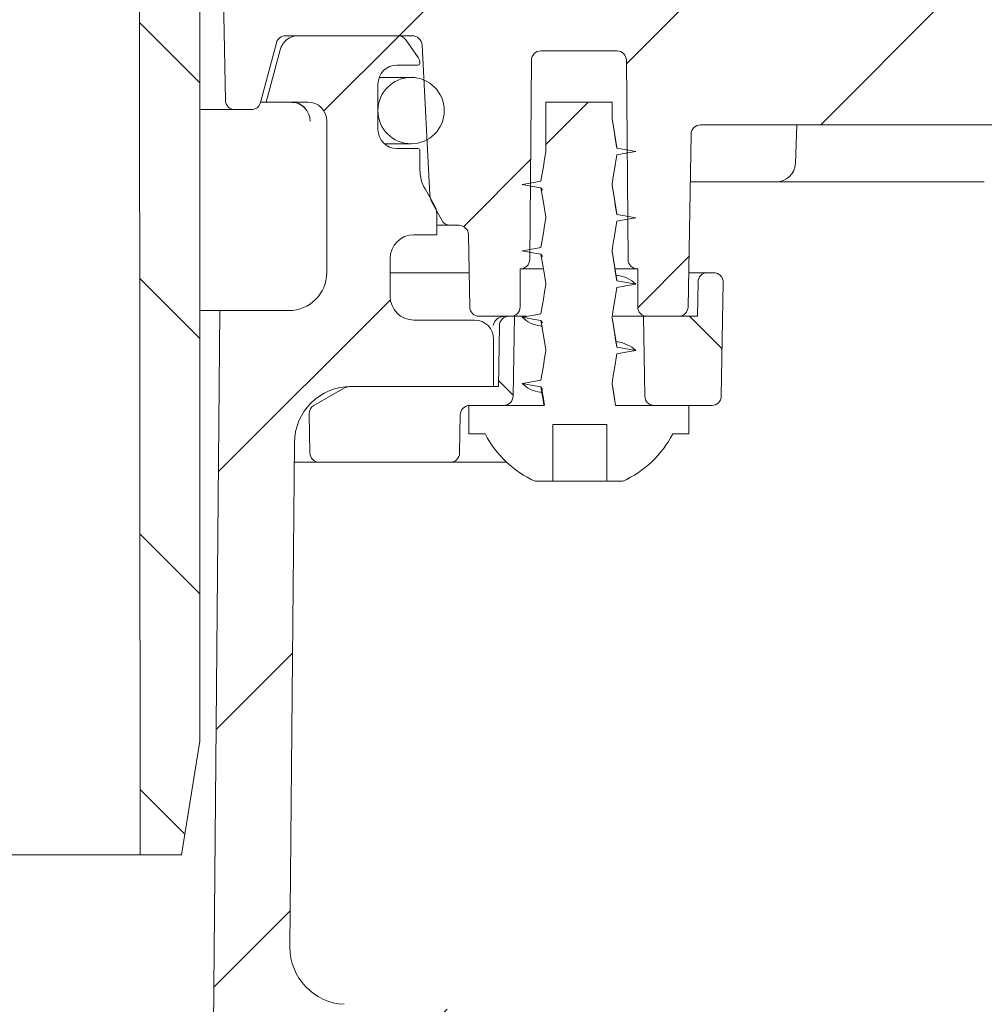
# Model space of a CAD drawing. Units: millimetres. Extents: x 212 to 692, y 119 to 485.
# Drawn here: x 505 to 556, y 245 to 297 of the extents above; entities that cross this region are included whole.
import ezdxf

# ---------------------------------------------------------------- set-up
doc = ezdxf.new("R2010")
doc.units = ezdxf.units.MM
doc.header["$LTSCALE"] = 3
doc.linetypes.add('SLD-Durchgehend', pattern=[0])
doc.layers.add('MAßLINIE_MAßZEICHNUNGEN', color=7, linetype='SLD-Durchgehend')
doc.styles.add('SLDTEXTSTYLE0', font='Opinion Pro')
doc.dimstyles.new('SLDDIMSTYLE2', dxfattribs={"dimtxt": 15.875, "dimasz": 10.5, "dimexe": 0, "dimexo": 0.0625, "dimgap": 3.96875, "dimtad": 0, "dimdec": 0, "dimrnd": 1e-09, "dimzin": 12, "dimdsep": 46, "dimtxsty": 'SLDTEXTSTYLE0', "dimsah": 1, "dimcen": 0.09, "dimadec": 0, "dimazin": 3, "dimtfac": 1, "dimtdec": 0, "dimtmove": 0, "dimatfit": 0, "dimfxl": 0, "dimfrac": 2, "dimtolj": 1, "dimtzin": 12, "dimarcsym": 0})

# ---------------------------------------------------------------- blocks, each defined once
blk = doc.blocks.new('_D_3')
at = {"layer": 'MAßLINIE_MAßZEICHNUNGEN', "color": 7}
for p, q in [((633.65, 382.423), (633.65, 400.423)), ((519.804, 382.423), (636.65, 382.423)), ((633.65, 373.123), (633.65, 342.372))]:
    blk.add_line(p, q, dxfattribs=at)
for points in [[(633.65, 382.423), (638.15, 392.923), (629.15, 392.923)], [(633.65, 373.123), (629.15, 362.623), (638.15, 362.623)]]:
    blk.add_solid(points, dxfattribs=at)
at = {"layer": 'MAßLINIE_MAßZEICHNUNGEN', "color": 7, "char_height": 15.875, "attachment_point": 1, "rotation": 90, "style": 'SLDTEXTSTYLE0'}
for s, insert in [('max. 24', (636.414, 271.288)), ('min. 10', (612.484, 271.288))]:
    blk.add_mtext(s, dxfattribs=dict(at, insert=insert))

msp = doc.modelspace()

# ---------------------------------------------------------------- hatches: boundary and pattern name
at = {"linetype": 'SLD-Durchgehend', "lineweight": 18}
h = msp.add_hatch(dxfattribs=at)
h.set_pattern_fill('ANSI31', scale=3, angle=90, style=0)
edge = h.paths.add_edge_path(flags=0)
edge.add_line((564.837, 359.923), (555.79, 359.923))
edge.add_arc((555.79, 360.223), 0.3, 190, 270, ccw=False)
edge.add_line((555.495, 360.171), (554.7, 364.675))
edge.add_arc((554.405, 364.623), 0.3, 10, 90)
edge.add_line((554.405, 364.923), (553.062, 364.923))
edge.add_arc((553.062, 365.223), 0.3, 181, 270, ccw=False)
edge.add_line((552.762, 365.218), (552.758, 365.431))
edge.add_arc((552.258, 365.423), 0.5, 1, 90)
edge.add_line((552.258, 365.923), (550.328, 365.923))
edge.add_arc((550.328, 365.423), 0.5, 90, 177)
edge.add_line((549.829, 365.449), (549.011, 349.838))
edge.add_arc((547.014, 349.943), 2, 270, 357, ccw=False)
edge.add_line((547.014, 347.943), (536.979, 347.943))
edge.add_arc((536.979, 343.943), 4, 90, 160)
edge.add_line((533.22, 345.311), (529.875, 336.121))
edge.add_arc((528.936, 336.463), 1, 270, 340, ccw=False)
edge.add_line((528.936, 335.463), (517.439, 335.463))
edge.add_arc((517.439, 329.463), 6, 90, 179)
edge.add_line((511.44, 329.567), (511.388, 326.608))
edge.add_line((511.388, 326.608), (511.463, 252.923))
edge.add_line((511.463, 252.923), (513.644, 252.923))
edge.add_line((513.644, 252.923), (514.604, 258.923))
edge.add_line((514.604, 258.923), (514.604, 329.923))
edge.add_arc((517.604, 329.923), 3, 90, 180, ccw=False)
edge.add_line((517.604, 332.923), (519.104, 332.923))
edge.add_line((519.104, 332.923), (519.104, 332.623))
edge.add_line((519.104, 332.623), (520.154, 332.623))
edge.add_line((520.154, 332.623), (520.154, 332.923))
edge.add_line((520.154, 332.923), (523.054, 332.923))
edge.add_line((523.054, 332.923), (523.054, 332.623))
edge.add_line((523.054, 332.623), (524.104, 332.623))
edge.add_line((524.104, 332.623), (524.104, 332.923))
edge.add_line((524.104, 332.923), (529.103, 332.923))
edge.add_arc((529.103, 336.923), 4, 270, 340)
edge.add_line((532.862, 335.555), (536.089, 344.423))
edge.add_line((536.089, 344.423), (546.987, 344.423))
edge.add_arc((546.987, 349.423), 5, 270, 324.0772)
edge.add_line((551.036, 346.489), (551.036, 346.423))
edge.add_line((551.036, 346.423), (563.34, 346.423))
edge.add_line((563.34, 346.423), (563.349, 345.897))
edge.add_arc((564.849, 345.923), 1.5, 181, 270)
edge.add_line((564.849, 344.423), (570.859, 344.423))
edge.add_arc((570.859, 345.923), 1.5, 270, 359)
edge.add_line((572.359, 345.897), (572.568, 357.878))
edge.add_line((572.568, 357.878), (592.723, 367.276))
edge.add_arc((604.133, 342.806), 27, 100, 115, ccw=False)
edge.add_line((599.445, 369.396), (608.069, 370.917))
edge.add_line((608.069, 370.917), (608.104, 372.923))
edge.add_line((608.104, 372.923), (604.383, 372.923))
edge.add_arc((604.383, 342.923), 30, 90, 115)
edge.add_line((591.705, 370.112), (571.863, 360.86))
edge.add_arc((567.637, 369.923), 10, 288.9283, 295, ccw=False)
edge.add_line((570.881, 360.464), (570.854, 358.923))
edge.add_line((570.854, 358.923), (569.963, 358.923))
edge.add_line((569.963, 358.923), (569.754, 346.923))
edge.add_line((569.754, 346.923), (565.954, 346.923))
edge.add_line((565.954, 346.923), (565.745, 358.923))
edge.add_line((565.745, 358.923), (564.854, 358.923))
edge.add_line((564.854, 358.923), (564.837, 359.923))
h = msp.add_hatch(dxfattribs=at)
h.set_pattern_fill('ANSI31', scale=3, style=0)
edge = h.paths.add_edge_path(flags=0)
edge.add_line((579.575, 299.884), (574.685, 298.104))
edge.add_arc((573.659, 300.923), 3, 270, 290, ccw=False)
edge.add_line((573.659, 297.923), (572.188, 297.923))
edge.add_line((572.188, 297.923), (571.188, 298.923))
edge.add_line((571.188, 298.923), (570.188, 297.923))
edge.add_line((570.188, 297.923), (564.604, 297.923))
edge.add_line((564.604, 297.923), (563.604, 298.923))
edge.add_line((563.604, 298.923), (562.604, 297.923))
edge.add_line((562.604, 297.923), (541.604, 297.923))
edge.add_line((541.604, 297.923), (540.604, 298.923))
edge.add_line((540.604, 298.923), (539.604, 297.923))
edge.add_line((539.604, 297.923), (534.42, 297.923))
edge.add_line((534.42, 297.923), (533.42, 298.923))
edge.add_line((533.42, 298.923), (532.42, 297.923))
edge.add_line((532.42, 297.923), (530.949, 297.923))
edge.add_arc((530.949, 300.923), 3, 250, 270, ccw=False)
edge.add_line((529.923, 298.104), (525.033, 299.884))
edge.add_line((525.033, 299.884), (524.435, 301.165))
edge.add_line((524.435, 301.165), (523.153, 300.568))
edge.add_line((523.153, 300.568), (521.301, 301.242))
edge.add_arc((520.275, 298.423), 3, 70, 90)
edge.add_line((520.275, 301.423), (517.839, 301.423))
edge.add_arc((517.839, 299.423), 2, 90, 181)
edge.add_line((515.84, 299.388), (515.956, 292.714))
edge.add_arc((516.456, 292.723), 0.5, 181, 270)
edge.add_line((516.456, 292.223), (517.32, 292.223))
edge.add_arc((517.32, 292.723), 0.5, 270, 345)
edge.add_line((517.803, 292.593), (518.65, 295.752))
edge.add_arc((519.133, 295.623), 0.5, 90, 165, ccw=False)
edge.add_line((519.133, 296.123), (525.813, 296.123))
edge.add_arc((525.813, 295.606), 0.517, 3, 90, ccw=False)
edge.add_line((526.329, 295.633), (526.744, 287.716))
edge.add_arc((527.543, 287.758), 0.8, 183, 208)
edge.add_line((526.837, 287.382), (527.365, 286.388))
edge.add_arc((527.807, 286.623), 0.5, 208, 270)
edge.add_line((527.807, 286.123), (528.279, 286.123))
edge.add_arc((528.279, 285.623), 0.5, 1, 90, ccw=False)
edge.add_line((528.779, 285.631), (528.845, 281.814))
edge.add_arc((529.345, 281.823), 0.5, 181, 270)
edge.add_line((529.345, 281.323), (530.636, 281.323))
edge.add_line((530.636, 281.323), (531.004, 281.323))
edge.add_arc((531.004, 281.823), 0.5, 270, 360)
edge.add_line((531.504, 281.823), (531.504, 283.823))
edge.add_line((531.504, 283.823), (531.508, 283.823))
edge.add_arc((531.508, 284.323), 0.5, 270, 359.5)
edge.add_line((532.008, 284.318), (532.1, 294.827))
edge.add_arc((532.6, 294.823), 0.5, 90, 179.5, ccw=False)
edge.add_line((532.6, 295.323), (536.608, 295.323))
edge.add_arc((536.608, 294.823), 0.5, 0.5, 90, ccw=False)
edge.add_line((537.108, 294.827), (537.2, 284.318))
edge.add_arc((537.7, 284.323), 0.5, 180.5, 270)
edge.add_line((537.7, 283.823), (537.704, 283.823))
edge.add_line((537.704, 283.823), (537.704, 281.823))
edge.add_arc((538.204, 281.823), 0.5, 180, 270)
edge.add_line((538.204, 281.323), (538.572, 281.323))
edge.add_line((538.572, 281.323), (539.863, 281.323))
edge.add_arc((539.863, 281.823), 0.5, 270, 359)
edge.add_line((540.363, 281.814), (540.522, 290.931))
edge.add_arc((541.022, 290.923), 0.5, 90, 179, ccw=False)
edge.add_line((541.022, 291.423), (569.416, 291.423))
edge.add_arc((569.416, 294.423), 3, 270, 290)
edge.add_line((570.442, 291.604), (587.308, 297.742))
edge.add_arc((588.334, 294.923), 3, 90.9238, 110, ccw=False)
edge.add_arc((588.278, 298.423), 0.5, 270.9238, 359.5)
edge.add_line((588.778, 298.418), (588.8, 300.918))
edge.add_arc((588.3, 300.923), 0.5, 359.5, 450)
edge.add_line((588.3, 301.423), (584.333, 301.423))
edge.add_arc((584.333, 298.423), 3, 90, 110)
edge.add_line((583.307, 301.242), (581.455, 300.568))
edge.add_line((581.455, 300.568), (580.173, 301.165))
edge.add_line((580.173, 301.165), (579.575, 299.884))
h = msp.add_hatch(dxfattribs=at)
h.set_pattern_fill('ANSI31', scale=3, style=0)
edge = h.paths.add_edge_path(flags=0)
edge.add_arc((668.583, 4267.088), 4102.925, 267.107734, 267.65)
edge.add_line((500.348, 167.614), (567.329, 164.865))
edge.add_line((567.329, 164.865), (570.829, 165.641))
edge.add_line((570.829, 165.641), (570.918, 167.685))
edge.add_line((570.918, 167.685), (450.049, 174.02))
edge.add_arc((451.829, 207.973), 34, 253.6316, 267, ccw=False)
edge.add_arc((452.111, 208.932), 35, 188.7258, 253.6316, ccw=False)
edge.add_line((417.516, 203.623), (418.604, 203.623))
edge.add_line((418.604, 203.623), (418.604, 207.123))
edge.add_line((418.604, 207.123), (417.112, 208.615))
edge.add_arc((452.111, 208.932), 35, 180.507, 180.5203, ccw=False)
edge.add_line((417.112, 208.623), (399.102, 208.623))
edge.add_arc((399.102, 218.623), 10, 180.5, 270, ccw=False)
edge.add_line((389.102, 218.536), (388.552, 281.623))
edge.add_line((388.552, 281.623), (384.904, 281.623))
edge.add_arc((384.904, 283.623), 2, 180, 270, ccw=False)
edge.add_line((382.904, 283.623), (382.904, 291.623))
edge.add_arc((383.904, 291.623), 1, 90, 180, ccw=False)
edge.add_line((383.904, 292.623), (386.104, 292.623))
edge.add_line((386.104, 292.623), (385.365, 295.382))
edge.add_arc((384.399, 295.123), 1, 15, 90)
edge.add_line((384.399, 296.123), (379.144, 296.123))
edge.add_arc((379.144, 295.623), 0.5, 90, 145)
edge.add_line((378.734, 295.91), (378.079, 294.975))
edge.add_arc((378.489, 294.688), 0.5, 145, 180)
edge.add_line((377.989, 294.688), (377.989, 294.673))
edge.add_arc((378.089, 294.673), 0.1, 180, 270)
edge.add_line((378.089, 294.573), (379.204, 294.573))
edge.add_arc((379.204, 293.573), 1, 0, 90, ccw=False)
edge.add_line((380.204, 293.573), (380.204, 291.173))
edge.add_arc((379.204, 291.173), 1, 270, 360, ccw=False)
edge.add_line((379.204, 290.173), (378.089, 290.173))
edge.add_arc((378.089, 290.073), 0.1, 90, 180)
edge.add_line((377.989, 290.073), (377.989, 289.045))
edge.add_arc((375.989, 289.045), 2, 330, 360, ccw=False)
edge.add_line((377.721, 288.045), (377.238, 287.209))
edge.add_arc((378.104, 286.709), 1, 150, 180)
edge.add_line((377.104, 286.709), (377.104, 285.623))
edge.add_line((377.104, 285.623), (378.311, 285.623))
edge.add_arc((378.311, 284.373), 1.25, 0, 90, ccw=False)
edge.add_line((379.561, 284.373), (379.561, 282.373))
edge.add_arc((378.311, 282.373), 1.25, 270, 360, ccw=False)
edge.add_line((378.311, 281.123), (375.104, 281.123))
edge.add_arc((375.104, 280.123), 1, 90, 180)
edge.add_line((374.104, 280.123), (374.104, 277.623))
edge.add_line((374.104, 277.623), (381.613, 277.623))
edge.add_arc((381.613, 274.623), 3, 34.0573, 90, ccw=False)
edge.add_line((384.098, 276.303), (384.13, 272.623))
edge.add_line((384.13, 272.623), (384.63, 272.623))
edge.add_line((384.63, 272.623), (384.674, 267.623))
edge.add_line((384.674, 267.623), (384.174, 267.623))
edge.add_line((384.174, 267.623), (384.191, 265.623))
edge.add_line((384.191, 265.623), (384.691, 265.623))
edge.add_line((384.691, 265.623), (384.796, 253.623))
edge.add_line((384.796, 253.623), (384.296, 253.623))
edge.add_line((384.296, 253.623), (384.313, 251.623))
edge.add_line((384.313, 251.623), (384.813, 251.623))
edge.add_line((384.813, 251.623), (384.822, 250.583))
edge.add_line((384.822, 250.583), (385.304, 250.583))
edge.add_line((385.304, 250.583), (385.304, 249.747))
edge.add_line((385.304, 249.747), (384.804, 249.747))
edge.add_line((384.804, 249.747), (384.804, 249.664))
edge.add_line((384.804, 249.664), (385.304, 249.664))
edge.add_line((385.304, 249.664), (385.304, 245.84))
edge.add_line((385.304, 245.84), (384.804, 245.84))
edge.add_line((384.804, 245.84), (384.804, 245.335))
edge.add_line((384.804, 245.335), (385.304, 245.335))
edge.add_line((385.304, 245.335), (385.304, 244.237))
edge.add_line((385.304, 244.237), (384.804, 244.237))
edge.add_line((384.804, 244.237), (384.804, 244.06))
edge.add_line((384.804, 244.06), (385.304, 244.06))
edge.add_line((385.304, 244.06), (385.304, 240.662))
edge.add_line((385.304, 240.662), (384.909, 240.662))
edge.add_line((384.909, 240.662), (384.918, 239.623))
edge.add_line((384.918, 239.623), (384.418, 239.623))
edge.add_line((384.418, 239.623), (384.436, 237.623))
edge.add_line((384.436, 237.623), (384.936, 237.623))
edge.add_line((384.936, 237.623), (385.04, 225.623))
edge.add_line((385.04, 225.623), (384.54, 225.623))
edge.add_line((384.54, 225.623), (384.558, 223.623))
edge.add_line((384.558, 223.623), (385.058, 223.623))
edge.add_line((385.058, 223.623), (385.109, 217.744))
edge.add_line((385.109, 217.744), (384.709, 217.744))
edge.add_line((384.709, 217.744), (384.712, 217.353))
edge.add_line((384.712, 217.353), (385.112, 217.353))
edge.add_line((385.112, 217.353), (385.162, 211.623))
edge.add_line((385.162, 211.623), (384.662, 211.623))
edge.add_line((384.662, 211.623), (384.706, 206.605))
edge.add_line((384.706, 206.605), (384.211, 206.11))
edge.add_line((384.211, 206.11), (385.092, 205.123))
edge.add_arc((386.211, 206.123), 1.5, 221.7842, 270)
edge.add_line((386.211, 204.623), (387.261, 204.623))
edge.add_arc((387.261, 206.623), 2, 270, 349.9728)
edge.add_arc((390.461, 206.057), 1.25, 55.4864, 169.9728, ccw=False)
edge.add_arc((399.102, 218.623), 14, 235.4864, 270)
edge.add_line((399.102, 204.623), (410.752, 204.623))
edge.add_arc((410.752, 201.623), 3, 10.0228, 90, ccw=False)
edge.add_arc((452.111, 208.932), 39, 190.0228, 222.7814)
edge.add_arc((421.285, 180.406), 3, 3, 42.7814, ccw=False)
edge.add_line((424.281, 180.563), (425.104, 164.853))
edge.add_line((425.104, 164.853), (428.104, 164.853))
edge.add_line((428.104, 164.853), (428.504, 172.494))
edge.add_arc((431.5, 172.337), 3, 60.6119, 177, ccw=False)
edge.add_arc((452.111, 208.932), 39, 240.6119, 253.1797)
edge.add_arc((439.957, 168.729), 3, 44.3959, 73.1797, ccw=False)
edge.add_arc((452.104, 180.623), 14, 224.3959, 240.0922)
edge.add_arc((445.871, 169.787), 1.5, 240.0922, 302.8173)
edge.add_arc((452.104, 160.123), 10, 57.1827, 122.8173, ccw=False)
edge.add_arc((458.337, 169.787), 1.5, 237.1827, 299.9078)
edge.add_arc((452.104, 180.623), 14, 299.9078, 303.1719)
edge.add_arc((461.406, 166.393), 3, 87.1077, 123.1719, ccw=False)
h = msp.add_hatch(dxfattribs=at)
h.set_pattern_fill('ANSI31', scale=3, style=0)
edge = h.paths.add_edge_path(flags=0)
edge.add_line((570.731, 242.791), (522.225, 245.036))
edge.add_arc((522.363, 248.032), 3, 179.5, 267.35, ccw=False)
edge.add_line((519.363, 248.059), (519.596, 274.649))
edge.add_arc((522.595, 274.623), 3, 90, 179.5, ccw=False)
edge.add_line((522.595, 277.623), (530.104, 277.623))
edge.add_line((530.104, 277.623), (530.104, 280.123))
edge.add_arc((529.104, 280.123), 1, 0, 90)
edge.add_line((529.104, 281.123), (525.897, 281.123))
edge.add_arc((525.897, 282.373), 1.25, 180, 270, ccw=False)
edge.add_line((524.647, 282.373), (524.647, 284.373))
edge.add_arc((525.897, 284.373), 1.25, 90, 180, ccw=False)
edge.add_line((525.897, 285.623), (527.104, 285.623))
edge.add_line((527.104, 285.623), (527.104, 286.709))
edge.add_arc((526.104, 286.709), 1, 0, 30)
edge.add_line((526.97, 287.209), (526.487, 288.045))
edge.add_arc((528.219, 289.045), 2, 180, 210, ccw=False)
edge.add_line((526.219, 289.045), (526.219, 290.073))
edge.add_arc((526.119, 290.073), 0.1, 0, 90)
edge.add_line((526.119, 290.173), (525.004, 290.173))
edge.add_arc((525.004, 291.173), 1, 180, 270, ccw=False)
edge.add_line((524.004, 291.173), (524.004, 293.573))
edge.add_arc((525.004, 293.573), 1, 90, 180, ccw=False)
edge.add_line((525.004, 294.573), (526.119, 294.573))
edge.add_arc((526.119, 294.673), 0.1, 270, 360)
edge.add_line((526.219, 294.673), (526.219, 294.688))
edge.add_arc((525.719, 294.688), 0.5, 0, 35)
edge.add_line((526.129, 294.975), (525.474, 295.91))
edge.add_arc((525.064, 295.623), 0.5, 35, 90)
edge.add_line((525.064, 296.123), (519.809, 296.123))
edge.add_arc((519.809, 295.123), 1, 90, 165)
edge.add_line((518.843, 295.382), (518.104, 292.623))
edge.add_line((518.104, 292.623), (520.304, 292.623))
edge.add_arc((520.304, 291.623), 1, 0, 90, ccw=False)
edge.add_line((521.304, 291.623), (521.304, 283.623))
edge.add_arc((519.304, 283.623), 2, 270, 360, ccw=False)
edge.add_line((519.304, 281.623), (515.656, 281.623))
edge.add_line((515.656, 281.623), (515.106, 218.536))
edge.add_arc((505.106, 218.623), 10, 270, 359.5, ccw=False)
edge.add_line((505.106, 208.623), (487.104, 208.623))
edge.add_line((487.104, 208.623), (485.604, 207.123))
edge.add_line((485.604, 207.123), (485.604, 203.623))
edge.add_line((485.604, 203.623), (488.44, 203.623))
edge.add_arc((488.44, 204.373), 0.75, 270, 340.5288)
edge.add_arc((489.854, 203.873), 0.75, 90, 160.5288, ccw=False)
edge.add_line((489.854, 204.623), (505.106, 204.623))
edge.add_arc((505.106, 218.623), 14, 270, 359.5)
edge.add_line((519.106, 218.501), (519.3, 240.81))
edge.add_arc((520.05, 240.804), 0.75, 88, 179.5, ccw=False)
edge.add_line((520.076, 241.553), (574.061, 239.668))
edge.add_line((574.061, 239.668), (574.15, 241.713))
edge.add_line((574.15, 241.713), (570.731, 242.791))
h = msp.add_hatch(dxfattribs=at)
h.set_pattern_fill('ANSI31', color=231, scale=3, angle=90, style=0)
edge = h.paths.add_edge_path(flags=0)
edge.add_arc((525.754, 292.173), 1.75, 0, 360)
h = msp.add_hatch(dxfattribs=at)
h.set_pattern_fill('DIN 201 Stahl und Stahlguss', scale=3, style=0, pattern_type=2)
h.set_pattern_definition([(45, (0, 0), (-121.233, 121.233), []), (45, (40.41, 0), (-121.233, 121.233), []), (45, (80.82, 0), (-121.233, 121.233), []), (45, (121.23, 0), (-121.233, 121.233), [])])
edge = h.paths.add_edge_path(flags=0)
edge.add_line((536.604, 290.199), (536.354, 291.748))
edge.add_line((536.354, 291.748), (536.354, 292.623))
edge.add_line((536.354, 292.623), (532.854, 292.623))
edge.add_line((532.854, 292.623), (532.854, 289.998))
edge.add_line((532.854, 289.998), (532.604, 288.449))
edge.add_line((532.604, 288.449), (531.604, 288.273))
edge.add_line((531.604, 288.273), (532.604, 288.096))
edge.add_line((532.604, 288.096), (532.854, 286.548))
edge.add_line((532.854, 286.548), (532.854, 286.498))
edge.add_line((532.854, 286.498), (532.604, 284.949))
edge.add_line((532.604, 284.949), (531.604, 284.773))
edge.add_line((531.604, 284.773), (532.604, 284.596))
edge.add_line((532.604, 284.596), (532.854, 283.048))
edge.add_line((532.854, 283.048), (532.854, 282.998))
edge.add_line((532.854, 282.998), (532.604, 281.449))
edge.add_line((532.604, 281.449), (531.604, 281.273))
edge.add_line((531.604, 281.273), (532.604, 281.096))
edge.add_line((532.604, 281.096), (532.854, 279.548))
edge.add_line((532.854, 279.548), (532.854, 279.498))
edge.add_line((532.854, 279.498), (532.604, 277.949))
edge.add_line((532.604, 277.949), (531.604, 277.773))
edge.add_line((531.604, 277.773), (532.604, 277.596))
edge.add_line((532.604, 277.596), (532.761, 276.623))
edge.add_line((532.761, 276.623), (528.804, 276.623))
edge.add_line((528.804, 276.623), (528.804, 275.123))
edge.add_line((528.804, 275.123), (529.654, 275.123))
edge.add_arc((534.604, 277.707), 5.584, 207.5632, 245.5682)
edge.add_line((532.295, 272.623), (533.225, 272.623))
edge.add_line((533.225, 272.623), (533.225, 275.623))
edge.add_line((533.225, 275.623), (536.077, 275.623))
edge.add_line((536.077, 275.623), (536.077, 272.623))
edge.add_line((536.077, 272.623), (536.913, 272.623))
edge.add_arc((534.604, 277.707), 5.584, 294.4318, 332.4368)
edge.add_line((539.554, 275.123), (540.404, 275.123))
edge.add_line((540.404, 275.123), (540.404, 276.623))
edge.add_line((540.404, 276.623), (536.536, 276.623))
edge.add_line((536.536, 276.623), (536.354, 277.748))
edge.add_line((536.354, 277.748), (536.354, 277.798))
edge.add_line((536.354, 277.798), (536.604, 279.346))
edge.add_line((536.604, 279.346), (537.604, 279.523))
edge.add_line((537.604, 279.523), (536.604, 279.699))
edge.add_line((536.604, 279.699), (536.354, 281.248))
edge.add_line((536.354, 281.248), (536.354, 281.298))
edge.add_line((536.354, 281.298), (536.604, 282.846))
edge.add_line((536.604, 282.846), (537.604, 283.023))
edge.add_line((537.604, 283.023), (536.604, 283.199))
edge.add_line((536.604, 283.199), (536.354, 284.748))
edge.add_line((536.354, 284.748), (536.354, 284.798))
edge.add_line((536.354, 284.798), (536.604, 286.346))
edge.add_line((536.604, 286.346), (537.604, 286.523))
edge.add_line((537.604, 286.523), (536.604, 286.699))
edge.add_line((536.604, 286.699), (536.354, 288.248))
edge.add_line((536.354, 288.248), (536.354, 288.298))
edge.add_line((536.354, 288.298), (536.604, 289.846))
edge.add_line((536.604, 289.846), (537.604, 290.023))
edge.add_line((537.604, 290.023), (536.604, 290.199))
h = msp.add_hatch(dxfattribs=at)
h.set_pattern_fill('ANSI34', scale=3, angle=90, style=0)
edge = h.paths.add_edge_path(flags=0)
edge.add_arc((541.385, 283.123), 0.5, 90, 179)
edge.add_line((540.886, 283.131), (540.854, 281.323))
edge.add_line((540.854, 281.323), (538.007, 281.323))
edge.add_line((538.007, 281.323), (538.08, 277.114))
edge.add_arc((538.58, 277.123), 0.5, 181, 270)
edge.add_line((538.58, 276.623), (541.613, 276.623))
edge.add_arc((541.613, 277.123), 0.5, 270, 359)
edge.add_line((542.113, 277.114), (542.217, 283.114))
edge.add_arc((541.717, 283.123), 0.5, 359, 450)
edge.add_line((541.717, 283.623), (541.385, 283.623))
h = msp.add_hatch(dxfattribs=at)
h.set_pattern_fill('ANSI34', scale=3, angle=90, style=0)
edge = h.paths.add_edge_path(flags=0)
edge.add_arc((522.622, 276.623), 1, 90, 120)
edge.add_line((522.122, 277.489), (520.629, 276.627))
edge.add_arc((520.879, 276.194), 0.5, 120, 181)
edge.add_line((520.379, 276.185), (520.415, 274.114))
edge.add_arc((520.915, 274.123), 0.5, 181, 270)
edge.add_line((520.915, 273.623), (527.81, 273.623))
edge.add_arc((527.81, 274.123), 0.5, 270, 359)
edge.add_line((528.31, 274.114), (528.345, 276.131))
edge.add_arc((528.845, 276.123), 0.5, 90, 179, ccw=False)
edge.add_line((528.845, 276.623), (530.628, 276.623))
edge.add_arc((530.628, 277.123), 0.5, 270, 359)
edge.add_line((531.128, 277.114), (531.201, 281.323))
edge.add_line((531.201, 281.323), (530.91, 281.323))
edge.add_arc((530.91, 280.823), 0.5, 90, 179)
edge.add_line((530.41, 280.831), (530.354, 277.623))
edge.add_line((530.354, 277.623), (522.622, 277.623))

# ---------------------------------------------------------------- linework, layer by layer
at = {"color": 7, "linetype": 'SLD-Durchgehend', "lineweight": 18}
for p, q in [((514.604, 258.923), (514.604, 329.923)), ((511.388, 326.608), (511.463, 252.923)), ((515.956, 292.714), (515.84, 299.388)), ((525.813, 296.123), (519.133, 296.123)), ((525.064, 296.123), (519.809, 296.123)), ((518.65, 295.752), (517.803, 292.593)), ((526.129, 294.975), (525.474, 295.91)), ((526.744, 287.716), (526.329, 295.633)), ((518.843, 295.382), (518.104, 292.623)), ((536.608, 295.323), (532.6, 295.323)), ((525.004, 294.573), (526.119, 294.573)), ((526.219, 294.673), (526.219, 294.688)), ((532.008, 284.318), (532.1, 294.827)), ((537.108, 294.827), (537.2, 284.318)), ((524.004, 291.173), (524.004, 293.573)), ((525.754, 293.923), (524.067, 293.923)), ((518.104, 292.623), (517.811, 292.623)), ((518.104, 292.623), (520.304, 292.623)), ((532.854, 292.623), (532.854, 289.998)), ((532.854, 292.623), (536.354, 292.623)), ((536.354, 291.748), (536.354, 292.623)), ((516.456, 292.223), (514.604, 292.223)), ((517.32, 292.223), (516.456, 292.223)), ((521.304, 291.623), (521.304, 283.623)), ((541.022, 291.423), (569.416, 291.423)), ((546.026, 289.388), (546.097, 291.423)), ((540.522, 290.931), (540.363, 281.814)), ((524.343, 290.423), (525.754, 290.423)), ((526.119, 290.173), (525.004, 290.173)), ((526.219, 289.045), (526.219, 290.073)), ((536.354, 288.248), (536.354, 288.298)), ((541.263, 288.423), (540.478, 288.423)), ((545.026, 288.423), (541.263, 288.423)), ((555.988, 288.423), (545.026, 288.423)), ((526.97, 287.209), (526.487, 288.045)), ((532.604, 288.096), (532.69, 287.971)), ((527.365, 286.388), (526.837, 287.382)), ((527.104, 285.623), (527.104, 286.709)), ((532.854, 286.548), (532.854, 286.498)), ((527.807, 286.123), (527.104, 286.123)), ((528.279, 286.123), (527.807, 286.123)), ((528.845, 281.814), (528.779, 285.631)), ((525.897, 285.623), (527.104, 285.623)), ((532.604, 284.596), (532.69, 284.471)), ((536.354, 284.748), (536.354, 284.798)), ((524.647, 282.373), (524.647, 284.373)), ((524.647, 283.623), (528.814, 283.623)), ((531.508, 283.823), (531.504, 283.823)), ((531.504, 281.823), (531.504, 283.823)), ((532.718, 283.823), (531.508, 283.823)), ((537.7, 283.823), (536.532, 283.823)), ((537.704, 283.823), (537.7, 283.823)), ((537.704, 283.823), (537.704, 281.823)), ((540.394, 283.623), (541.385, 283.623)), ((541.717, 283.623), (541.385, 283.623)), ((532.854, 283.048), (532.854, 282.998)), ((536.653, 283.474), (536.558, 283.5)), ((540.886, 283.131), (540.854, 281.323)), ((542.113, 277.114), (542.217, 283.114)), ((515.656, 281.623), (514.604, 281.623)), ((515.656, 281.623), (515.106, 218.536)), ((519.304, 281.623), (515.656, 281.623)), ((529.104, 281.123), (525.897, 281.123)), ((530.636, 281.323), (529.345, 281.323)), ((531.004, 281.323), (530.636, 281.323)), ((531.201, 281.323), (530.91, 281.323)), ((531.128, 277.114), (531.201, 281.323)), ((531.841, 281.323), (531.201, 281.323)), ((532.604, 281.096), (532.69, 280.971)), ((536.354, 281.248), (536.354, 281.298)), ((538.007, 281.323), (536.403, 281.323)), ((538.007, 281.323), (538.08, 277.114)), ((540.854, 281.323), (538.007, 281.323)), ((538.572, 281.323), (538.204, 281.323)), ((539.863, 281.323), (538.572, 281.323)), ((530.41, 280.831), (530.354, 277.623)), ((532.555, 280.821), (532.681, 280.787)), ((530.104, 277.623), (530.104, 280.123)), ((536.653, 279.974), (536.558, 280)), ((532.854, 279.548), (532.854, 279.498)), ((520.629, 276.627), (522.122, 277.489)), ((522.595, 277.623), (530.104, 277.623)), ((530.354, 277.623), (522.622, 277.623)), ((532.555, 277.321), (532.681, 277.287)), ((532.604, 277.596), (532.69, 277.471)), ((536.354, 277.748), (536.354, 277.798)), ((528.804, 276.623), (528.804, 275.123)), ((532.761, 276.623), (528.804, 276.623)), ((528.845, 276.623), (530.628, 276.623)), ((540.404, 276.623), (536.536, 276.623)), ((538.58, 276.623), (541.613, 276.623)), ((540.404, 275.123), (540.404, 276.623)), ((520.379, 276.185), (520.415, 274.114)), ((528.31, 274.114), (528.345, 276.131)), ((533.225, 275.623), (536.077, 275.623)), ((533.225, 275.623), (533.225, 272.623)), ((533.228, 272.623), (533.228, 275.623)), ((536.077, 272.623), (536.077, 275.623)), ((528.804, 275.123), (529.654, 275.123)), ((539.554, 275.123), (540.404, 275.123)), ((519.363, 248.059), (519.596, 274.649)), ((520.915, 273.623), (519.587, 273.623)), ((520.915, 273.623), (527.81, 273.623)), ((530.796, 273.623), (527.81, 273.623)), ((532.295, 272.623), (533.225, 272.623)), ((533.225, 272.623), (533.228, 272.623)), ((533.228, 272.623), (533.567, 272.623)), ((533.567, 272.623), (534.056, 272.623)), ((534.056, 272.623), (534.344, 272.623)), ((534.344, 272.623), (534.864, 272.623)), ((534.864, 272.623), (535.066, 272.623)), ((535.066, 272.623), (535.422, 272.623)), ((535.422, 272.623), (536.077, 272.623)), ((536.077, 272.623), (536.913, 272.623)), ((513.644, 252.923), (514.604, 258.923)), ((511.463, 252.923), (494.697, 252.923)), ((511.463, 252.923), (513.644, 252.923))]:
    msp.add_line(p, q, dxfattribs=at)
at = {"color": 7, "linetype": 'SLD-Durchgehend', "lineweight": 18, "flags": 128}
for points in [[(536.602, 290.227), (536.477, 291.003), (536.354, 291.763)], [(536.604, 290.199), (536.541, 290.588), (536.478, 290.977), (536.354, 291.748)], [(532.854, 289.998), (532.791, 289.609), (532.728, 289.22), (532.604, 288.449)], [(536.354, 288.298), (536.417, 288.687), (536.48, 289.075), (536.604, 289.846)], [(537.604, 290.023), (537.316, 290.073), (537.029, 290.124), (536.604, 290.199)], [(536.604, 289.846), (536.892, 289.897), (537.179, 289.948), (537.604, 290.023)], [(532.604, 288.449), (532.316, 288.398), (532.029, 288.348), (531.604, 288.273)], [(531.604, 288.273), (531.892, 288.222), (532.179, 288.171), (532.604, 288.096)], [(536.602, 286.727), (536.477, 287.503), (536.354, 288.263)], [(536.604, 286.699), (536.541, 287.088), (536.478, 287.477), (536.354, 288.248)], [(532.604, 288.096), (532.667, 287.708), (532.73, 287.319), (532.854, 286.548)], [(537.604, 286.523), (537.316, 286.573), (537.029, 286.624), (536.604, 286.699)], [(532.854, 286.498), (532.791, 286.109), (532.728, 285.72), (532.604, 284.949)], [(536.354, 284.798), (536.417, 285.187), (536.48, 285.575), (536.604, 286.346)], [(536.604, 286.346), (536.892, 286.397), (537.179, 286.448), (537.604, 286.523)], [(532.604, 284.949), (532.316, 284.898), (532.029, 284.848), (531.604, 284.773)], [(531.604, 284.773), (531.892, 284.722), (532.179, 284.671), (532.604, 284.596)], [(532.604, 284.596), (532.667, 284.208), (532.73, 283.819), (532.854, 283.048)], [(536.602, 283.227), (536.477, 284.003), (536.354, 284.763)], [(536.604, 283.199), (536.541, 283.588), (536.478, 283.977), (536.354, 284.748)], [(537.604, 283.023), (537.316, 283.073), (537.029, 283.124), (536.604, 283.199)], [(532.854, 282.998), (532.791, 282.609), (532.728, 282.22), (532.604, 281.449)], [(536.354, 281.298), (536.417, 281.687), (536.48, 282.075), (536.604, 282.846)], [(536.604, 282.846), (536.892, 282.897), (537.179, 282.948), (537.604, 283.023)], [(532.604, 281.449), (532.316, 281.398), (532.029, 281.348), (531.604, 281.273)], [(531.604, 281.273), (531.892, 281.222), (532.179, 281.171), (532.604, 281.096)], [(532.604, 281.096), (532.667, 280.708), (532.73, 280.319), (532.854, 279.548)], [(536.602, 279.727), (536.477, 280.503), (536.354, 281.263)], [(536.604, 279.699), (536.541, 280.088), (536.478, 280.477), (536.354, 281.248)], [(532.854, 279.498), (532.791, 279.109), (532.728, 278.72), (532.604, 277.949)], [(537.604, 279.523), (537.316, 279.573), (537.029, 279.624), (536.604, 279.699)], [(536.604, 279.346), (536.892, 279.397), (537.179, 279.448), (537.604, 279.523)], [(536.354, 277.798), (536.417, 278.187), (536.48, 278.575), (536.604, 279.346)], [(532.604, 277.949), (532.316, 277.898), (532.029, 277.848), (531.604, 277.773)], [(531.604, 277.773), (531.892, 277.722), (532.179, 277.671), (532.604, 277.596)], [(532.604, 277.596), (532.667, 277.208), (532.73, 276.819), (532.761, 276.623)], [(532.652, 277.47), (532.729, 276.979), (532.786, 276.618)], [(536.538, 276.623), (536.477, 277.003), (536.354, 277.763)], [(536.536, 276.623), (536.478, 276.977), (536.354, 277.748)]]:
    msp.add_lwpolyline(points, dxfattribs=at)
at = {"color": 7, "linetype": 'SLD-Durchgehend', "lineweight": 18}
msp.add_circle((525.754, 292.173), 1.75, dxfattribs=at)
for centre, radius, start, end in [((519.133, 295.623), 0.5, 90, 165), ((519.809, 295.123), 1, 90, 165), ((525.064, 295.623), 0.5, 35, 90), ((525.813, 295.606), 0.517, 3, 90), ((532.6, 294.823), 0.5, 90, 179.5), ((536.608, 294.823), 0.5, 0.5, 90), ((525.004, 293.573), 1, 90, 180), ((526.119, 294.673), 0.1, 270, 0), ((525.719, 294.688), 0.5, 360, 35), ((516.456, 292.723), 0.5, 181, 270), ((517.32, 292.723), 0.5, 270, 345), ((519.428, 291.629), 0.994, 359.6345, 89.6301), ((519.529, 291.837), 0.773, 24.5205, 93.5219), ((520.304, 291.623), 1, 0, 90), ((541.022, 290.923), 0.5, 90, 179), ((525.004, 291.173), 1, 180, 270), ((526.119, 290.073), 0.1, 0, 90), ((545.026, 289.423), 1, 270, 358), ((528.219, 289.045), 2, 180, 210), ((527.543, 287.758), 0.8, 183, 208), ((526.104, 286.709), 1, 0, 30), ((527.807, 286.623), 0.5, 208, 270), ((528.279, 285.623), 0.5, 1, 90), ((525.897, 284.373), 1.25, 90, 180), ((531.508, 284.323), 0.5, 270, 359.5), ((537.7, 284.323), 0.5, 180.5, 270), ((519.304, 283.623), 2, 270, 0), ((541.385, 283.123), 0.5, 90, 179), ((541.717, 283.123), 0.5, 359, 90), ((536.407, 281.729), 1.763, 47.2416, 82.7634), ((525.897, 282.373), 1.25, 180, 270), ((529.345, 281.823), 0.5, 181, 270), ((531.004, 281.823), 0.5, 270, 0), ((538.204, 281.823), 0.5, 180, 270), ((539.863, 281.823), 0.5, 270, 359), ((529.104, 280.123), 1, 360, 90), ((530.656, 280.742), 0.58, 90.2529, 171.172), ((530.91, 280.823), 0.5, 90, 179), ((532.801, 282.567), 1.763, 227.2421, 262.763), ((536.407, 278.229), 1.763, 47.2412, 82.7639), ((522.595, 274.623), 3, 90, 179.5), ((522.622, 276.623), 1, 90, 120), ((532.801, 279.067), 1.763, 227.2421, 262.763), ((530.628, 277.123), 0.5, 270, 359), ((538.58, 277.123), 0.5, 181, 270), ((541.613, 277.123), 0.5, 270, 359), ((520.879, 276.194), 0.5, 120, 181), ((528.845, 276.123), 0.5, 90, 179), ((534.604, 277.707), 5.584, 207.5632, 245.5682), ((534.604, 277.707), 5.584, 294.4318, 332.4368), ((520.915, 274.123), 0.5, 181, 270), ((527.81, 274.123), 0.5, 270, 359), ((522.363, 248.032), 3, 179.5, 267.35)]:
    msp.add_arc(centre, radius, start, end, dxfattribs=at)

# ---------------------------------------------------------------- dimensions: what is measured, and where the dimension line sits
at = {"layer": 'MAßLINIE_MAßZEICHNUNGEN', "color": 7}
dim = msp.add_linear_dim(base=(633.65, 373.123), p1=(516.804, 382.423), p2=(692.104, 373.123), angle=90, text='min. 10\\Pmax. 24', dimstyle='SLDDIMSTYLE2', dxfattribs=at)
dim.commit()
dim.dimension.update_dxf_attribs({"geometry": '_D_3', "text_midpoint": (633.65, 306.83), "dimtype": 160})

doc.saveas('drawing.dxf')
